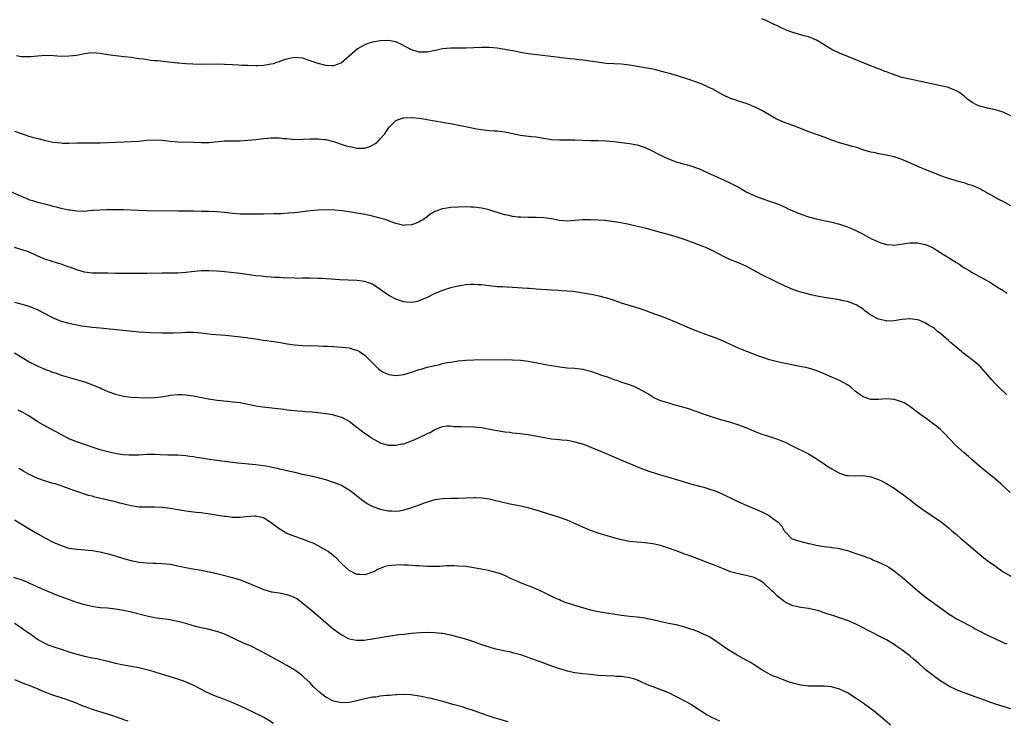
# Model space of a CAD drawing. Units: inches. Extents: x 2643000 to 2646000, y 1501943 to 1503000.
# Drawn here: x 2645244 to 2645497, y 1502462 to 1502642 of the extents above; entities that cross this region are included whole.
import ezdxf

# ---------------------------------------------------------------- set-up
doc = ezdxf.new("R2010")
doc.units = ezdxf.units.IN
doc.header["$MEASUREMENT"] = 0
doc.layers.add('LD26431500_10ft', color=113, linetype='Continuous')

msp = doc.modelspace()

# ---------------------------------------------------------------- linework, layer by layer
at = {"layer": 'LD26431500_10ft'}
for points, elevation in [([(2645499, 1502617.64), (2645497, 1502618.53), (2645496.65, 1502618.65), (2645495, 1502619.14), (2645493, 1502619.55), (2645491, 1502620.05), (2645490.31, 1502620.31), (2645489, 1502620.99), (2645487.87, 1502621.87), (2645487, 1502622.62), (2645486.52, 1502623), (2645485.65, 1502623.65), (2645485, 1502624.04), (2645483.27, 1502624.73), (2645483, 1502624.85), (2645481, 1502625.33), (2645477, 1502626.16), (2645476.32, 1502626.32), (2645475, 1502626.57), (2645474.66, 1502626.66), (2645473, 1502626.98), (2645471, 1502627.49), (2645468.36, 1502628.36), (2645467, 1502628.87), (2645466.61, 1502629), (2645465.47, 1502629.47), (2645465, 1502629.68), (2645463, 1502630.43), (2645460.63, 1502631.37), (2645459, 1502632.07), (2645455, 1502633.66), (2645453.68, 1502634.32), (2645453, 1502634.64), (2645451.53, 1502635.53), (2645451, 1502635.88), (2645449.05, 1502637.05), (2645447.65, 1502637.65), (2645447, 1502637.86), (2645445.84, 1502638.16), (2645443, 1502638.99), (2645441.52, 1502639.52), (2645441, 1502639.78), (2645440.13, 1502640.13), (2645439, 1502640.69), (2645438.33, 1502641), (2645437.45, 1502641.45), (2645436.09, 1502642.09), (2645435, 1502642.5)], 9010), ([(2645499, 1502594.44), (2645497, 1502595.56), (2645496.04, 1502596.04), (2645491, 1502598.82), (2645490.64, 1502599), (2645489, 1502599.69), (2645488.01, 1502599.99), (2645487, 1502600.34), (2645486.5, 1502600.5), (2645485, 1502600.9), (2645483, 1502601.51), (2645481, 1502602.22), (2645478.94, 1502603), (2645477.56, 1502603.56), (2645477, 1502603.81), (2645476.15, 1502604.15), (2645473.38, 1502605.38), (2645473, 1502605.56), (2645471, 1502606.41), (2645470.54, 1502606.54), (2645469, 1502607.09), (2645467.41, 1502607.41), (2645467, 1502607.52), (2645465, 1502607.87), (2645464.11, 1502608.11), (2645463, 1502608.3), (2645461.19, 1502608.81), (2645459.42, 1502609.42), (2645459, 1502609.51), (2645458.3, 1502609.7), (2645455, 1502610.68), (2645453, 1502611.37), (2645451, 1502612.12), (2645447.35, 1502613.36), (2645443.24, 1502615), (2645441, 1502615.8), (2645439.59, 1502616.41), (2645439, 1502616.65), (2645438.76, 1502616.76), (2645437.47, 1502617.47), (2645435, 1502618.98), (2645433.66, 1502619.66), (2645433, 1502619.95), (2645432.23, 1502620.23), (2645431, 1502620.73), (2645429.28, 1502621.28), (2645428.38, 1502621.62), (2645427, 1502622.08), (2645425, 1502622.97), (2645422.41, 1502624.41), (2645421.08, 1502625.08), (2645419.7, 1502625.7), (2645418.26, 1502626.26), (2645416.76, 1502626.76), (2645415.24, 1502627.24), (2645412.19, 1502628.19), (2645409, 1502629.11), (2645407.47, 1502629.47), (2645407, 1502629.6), (2645405, 1502629.95), (2645403, 1502630.27), (2645401, 1502630.62), (2645399, 1502630.86), (2645396.96, 1502630.96), (2645395, 1502631.08), (2645393.28, 1502631.28), (2645389, 1502631.88), (2645388.01, 1502631.99), (2645387, 1502632.13), (2645385.76, 1502632.24), (2645385, 1502632.34), (2645383.51, 1502632.49), (2645383, 1502632.56), (2645377.23, 1502633.23), (2645375, 1502633.55), (2645373, 1502633.89), (2645371.87, 1502634.13), (2645371, 1502634.29), (2645370.39, 1502634.39), (2645369, 1502634.66), (2645367, 1502634.96), (2645365, 1502635.14), (2645363, 1502635.14), (2645361, 1502635.04), (2645359.04, 1502634.96), (2645355, 1502634.98), (2645353, 1502634.79), (2645351.54, 1502634.46), (2645349, 1502633.92), (2645347, 1502633.92), (2645345, 1502634.56), (2645342.14, 1502636.14), (2645341, 1502636.61), (2645339, 1502636.97), (2645337, 1502636.88), (2645335, 1502636.5), (2645333.8, 1502636.2), (2645333, 1502635.85), (2645331.15, 1502634.85), (2645329, 1502632.9), (2645327, 1502631.22), (2645326.86, 1502631.14), (2645325, 1502630.43), (2645324.48, 1502630.48), (2645323, 1502630.5), (2645321, 1502631.02), (2645319, 1502631.77), (2645317, 1502632.44), (2645315, 1502632.58), (2645313.66, 1502632.34), (2645313, 1502632.19), (2645312.07, 1502631.93), (2645311, 1502631.51), (2645310.6, 1502631.4), (2645309.45, 1502631), (2645309, 1502630.86), (2645307, 1502630.53), (2645305.55, 1502630.45), (2645305, 1502630.45), (2645303, 1502630.49), (2645301.44, 1502630.56), (2645300.58, 1502630.58), (2645299, 1502630.69), (2645297, 1502630.8), (2645294.84, 1502630.84), (2645291.2, 1502630.8), (2645288.84, 1502630.84), (2645287, 1502630.93), (2645285.09, 1502631.09), (2645284.88, 1502631.12), (2645279.72, 1502631.72), (2645279, 1502631.76), (2645278.16, 1502631.84), (2645277, 1502632), (2645276.14, 1502632.14), (2645275, 1502632.28), (2645273, 1502632.55), (2645271.23, 1502632.77), (2645269.01, 1502633.01), (2645267, 1502633.28), (2645265, 1502633.6), (2645263, 1502633.76), (2645261, 1502633.54), (2645260.57, 1502633.43), (2645259, 1502633.13), (2645257, 1502632.9), (2645255, 1502632.88), (2645253.01, 1502632.99), (2645251, 1502633.07), (2645249, 1502632.95), (2645247.25, 1502632.75), (2645245, 1502632.74), (2645244.77, 1502632.77), (2645243.55, 1502633)], 9020), ([(2645243, 1502613.7), (2645245, 1502612.95), (2645247, 1502612.3), (2645249, 1502611.75), (2645251, 1502611.26), (2645253, 1502610.84), (2645255, 1502610.62), (2645255.39, 1502610.61), (2645257, 1502610.6), (2645259, 1502610.64), (2645261.34, 1502610.66), (2645263, 1502610.64), (2645265, 1502610.66), (2645269, 1502610.83), (2645271.11, 1502610.89), (2645273.04, 1502610.96), (2645274.9, 1502611.1), (2645277, 1502611.32), (2645279, 1502611.42), (2645281, 1502611.31), (2645283, 1502611.09), (2645285, 1502610.95), (2645289, 1502610.84), (2645291, 1502610.75), (2645293, 1502610.76), (2645297, 1502611.14), (2645298.82, 1502611.18), (2645301, 1502611.18), (2645303, 1502611.32), (2645305, 1502611.53), (2645307, 1502611.76), (2645308.14, 1502611.86), (2645309, 1502611.96), (2645310.06, 1502611.94), (2645311, 1502611.96), (2645312.19, 1502611.81), (2645313, 1502611.74), (2645314.42, 1502611.58), (2645315, 1502611.54), (2645317, 1502611.56), (2645319, 1502611.7), (2645320.28, 1502611.72), (2645321, 1502611.71), (2645322.45, 1502611.55), (2645323, 1502611.48), (2645325, 1502610.99), (2645328.01, 1502610.01), (2645329, 1502609.71), (2645329.6, 1502609.6), (2645331, 1502609.29), (2645331.32, 1502609.32), (2645333, 1502609.32), (2645334.31, 1502609.69), (2645335, 1502610.02), (2645335.62, 1502610.38), (2645336.38, 1502611), (2645337, 1502611.66), (2645338.18, 1502613), (2645339, 1502614.31), (2645339.29, 1502614.71), (2645339.61, 1502615), (2645341, 1502616.38), (2645342.6, 1502617), (2645342.91, 1502617.09), (2645343.08, 1502617.08), (2645345, 1502617.18), (2645345.15, 1502617.15), (2645347, 1502617.02), (2645348.71, 1502616.71), (2645349, 1502616.69), (2645350.4, 1502616.4), (2645351, 1502616.3), (2645353, 1502615.94), (2645353.82, 1502615.82), (2645355, 1502615.6), (2645355.54, 1502615.54), (2645357, 1502615.23), (2645357.21, 1502615.21), (2645359.27, 1502614.73), (2645361.74, 1502614.26), (2645363, 1502614.08), (2645365, 1502613.87), (2645366.22, 1502613.78), (2645367, 1502613.71), (2645369, 1502613.48), (2645369.41, 1502613.41), (2645373, 1502612.62), (2645375.71, 1502612.29), (2645377, 1502612.16), (2645379, 1502611.82), (2645381, 1502611.51), (2645383, 1502611.39), (2645385, 1502611.41), (2645387, 1502611.41), (2645391, 1502611.24), (2645392.77, 1502611.23), (2645395, 1502611.18), (2645397, 1502611.02), (2645399, 1502610.76), (2645401, 1502610.48), (2645403, 1502610.12), (2645405, 1502609.47), (2645406.66, 1502608.66), (2645407, 1502608.52), (2645407.99, 1502607.99), (2645409, 1502607.49), (2645411, 1502606.54), (2645413, 1502605.78), (2645413.59, 1502605.59), (2645416.73, 1502604.73), (2645417, 1502604.66), (2645418.21, 1502604.21), (2645419, 1502603.94), (2645419.65, 1502603.65), (2645421, 1502603.07), (2645425.17, 1502601.17), (2645427, 1502600.32), (2645429.2, 1502599.2), (2645431, 1502598.11), (2645433, 1502597.09), (2645435, 1502596.36), (2645437, 1502595.71), (2645439, 1502594.98), (2645441, 1502594.1), (2645441.74, 1502593.74), (2645443, 1502593.16), (2645445, 1502592.31), (2645447, 1502591.64), (2645449, 1502591.13), (2645453, 1502590.27), (2645455, 1502589.75), (2645457, 1502589.1), (2645459, 1502588.26), (2645461, 1502587.2), (2645462.41, 1502586.41), (2645463, 1502586.11), (2645465, 1502585.18), (2645465.61, 1502585), (2645467, 1502584.53), (2645468.45, 1502584.45), (2645469, 1502584.36), (2645473, 1502584.95), (2645475, 1502584.93), (2645477, 1502584.54), (2645478.08, 1502584.08), (2645479, 1502583.68), (2645480.05, 1502583), (2645481, 1502582.43), (2645483.19, 1502581), (2645485, 1502579.91), (2645485.59, 1502579.59), (2645486.36, 1502579), (2645487, 1502578.57), (2645488.01, 1502578.01), (2645489, 1502577.32), (2645493, 1502575.2), (2645493.33, 1502575), (2645495, 1502573.94), (2645495.55, 1502573.55), (2645497, 1502572.69), (2645498.02, 1502572.02)], 9030), ([(2645497.94, 1502545.94), (2645495.87, 1502547.87), (2645494.88, 1502548.88), (2645493.92, 1502549.92), (2645493, 1502551.08), (2645491.27, 1502553), (2645491, 1502553.27), (2645489, 1502554.94), (2645486.67, 1502556.67), (2645486.26, 1502557), (2645483.42, 1502559.42), (2645483, 1502559.84), (2645481.66, 1502561), (2645481, 1502561.6), (2645480.17, 1502562.17), (2645479.26, 1502563), (2645479, 1502563.2), (2645477.85, 1502563.85), (2645477, 1502564.42), (2645476.58, 1502564.58), (2645475.57, 1502565), (2645475, 1502565.18), (2645473, 1502565.4), (2645471, 1502565.24), (2645469, 1502564.94), (2645467, 1502564.87), (2645466.91, 1502564.91), (2645465, 1502565.35), (2645463, 1502566.41), (2645461.5, 1502567.5), (2645461, 1502567.88), (2645459.28, 1502569), (2645459, 1502569.16), (2645457, 1502569.86), (2645455.9, 1502570.1), (2645455, 1502570.28), (2645451, 1502570.94), (2645449.26, 1502571.26), (2645447.6, 1502571.6), (2645446.02, 1502572.01), (2645445, 1502572.32), (2645443, 1502573.01), (2645441.58, 1502573.58), (2645441, 1502573.82), (2645439, 1502574.78), (2645437, 1502575.78), (2645436.17, 1502576.17), (2645434.85, 1502576.85), (2645430.95, 1502578.95), (2645429, 1502579.82), (2645427, 1502580.62), (2645425.34, 1502581.34), (2645424.03, 1502582.03), (2645422.73, 1502582.73), (2645421.4, 1502583.4), (2645421, 1502583.57), (2645420.07, 1502583.93), (2645418.56, 1502584.56), (2645415.61, 1502585.61), (2645413, 1502586.47), (2645411.32, 1502587), (2645409, 1502587.65), (2645405, 1502588.71), (2645402.72, 1502589.28), (2645400.17, 1502589.83), (2645397.71, 1502590.29), (2645396.48, 1502590.48), (2645394.7, 1502590.7), (2645393, 1502590.79), (2645391, 1502590.86), (2645389, 1502590.85), (2645387, 1502590.69), (2645385, 1502590.57), (2645383, 1502590.73), (2645381, 1502591.09), (2645379, 1502591.4), (2645377, 1502591.51), (2645375, 1502591.47), (2645373, 1502591.52), (2645372.4, 1502591.6), (2645371, 1502591.74), (2645370.03, 1502591.97), (2645369, 1502592.18), (2645367, 1502592.79), (2645365, 1502593.43), (2645363, 1502593.9), (2645361, 1502594.13), (2645360.16, 1502594.16), (2645359, 1502594.19), (2645357, 1502594.16), (2645355, 1502594.01), (2645354.09, 1502593.91), (2645353, 1502593.68), (2645351.02, 1502592.98), (2645349.74, 1502592.26), (2645349, 1502591.66), (2645348.07, 1502591), (2645347.42, 1502590.58), (2645347, 1502590.35), (2645346.03, 1502589.97), (2645345, 1502589.61), (2645343.47, 1502589.47), (2645343, 1502589.44), (2645341, 1502589.94), (2645339.54, 1502590.46), (2645339, 1502590.7), (2645338.12, 1502591), (2645337, 1502591.3), (2645335, 1502591.79), (2645333, 1502592.22), (2645331.49, 1502592.51), (2645329, 1502592.94), (2645327.18, 1502593.18), (2645325.34, 1502593.34), (2645323, 1502593.42), (2645321, 1502593.35), (2645319, 1502593.15), (2645317, 1502592.91), (2645315, 1502592.7), (2645313.43, 1502592.57), (2645311.55, 1502592.45), (2645309.61, 1502592.39), (2645307, 1502592.36), (2645306.34, 1502592.34), (2645303.67, 1502592.33), (2645303, 1502592.3), (2645301, 1502592.32), (2645299, 1502592.49), (2645297, 1502592.73), (2645295, 1502592.9), (2645293, 1502592.98), (2645291, 1502593.04), (2645289, 1502593.07), (2645285, 1502593.06), (2645277, 1502593.18), (2645275, 1502593.25), (2645271, 1502593.43), (2645269, 1502593.45), (2645266.57, 1502593.43), (2645265, 1502593.38), (2645263.24, 1502593.24), (2645263, 1502593.24), (2645261, 1502593.05), (2645259, 1502593.07), (2645257.32, 1502593.32), (2645257, 1502593.35), (2645256.57, 1502593.43), (2645255, 1502593.79), (2645254.06, 1502594.06), (2645253, 1502594.31), (2645252.46, 1502594.46), (2645249, 1502595.3), (2645247.72, 1502595.72), (2645247, 1502595.94), (2645246.26, 1502596.26), (2645245, 1502596.75), (2645244.44, 1502597), (2645241, 1502598.54)], 9040), ([(2645498.8, 1502520.8), (2645496.42, 1502523), (2645495, 1502524.25), (2645492.4, 1502526.4), (2645491.65, 1502527), (2645489, 1502529.24), (2645488.08, 1502530.08), (2645487, 1502531.01), (2645484.78, 1502533), (2645481.94, 1502535.94), (2645480.87, 1502537), (2645479.84, 1502537.84), (2645478.3, 1502539), (2645477.56, 1502539.56), (2645475.55, 1502541), (2645473, 1502542.93), (2645471.73, 1502543.73), (2645471, 1502544.13), (2645469, 1502544.74), (2645467, 1502544.86), (2645465, 1502544.71), (2645463, 1502544.74), (2645462.79, 1502544.79), (2645461, 1502545.41), (2645460.05, 1502546.05), (2645459, 1502546.88), (2645457.84, 1502547.84), (2645457, 1502548.45), (2645456.09, 1502549), (2645455, 1502549.58), (2645453, 1502550.48), (2645451, 1502551.34), (2645449, 1502552.12), (2645447, 1502552.73), (2645445.81, 1502553), (2645444.78, 1502553.22), (2645441, 1502553.92), (2645439, 1502554.35), (2645437, 1502554.9), (2645435, 1502555.58), (2645433.95, 1502555.95), (2645431.12, 1502557), (2645429.62, 1502557.62), (2645429, 1502557.89), (2645427.34, 1502558.66), (2645425.54, 1502559.54), (2645424.14, 1502560.14), (2645423, 1502560.59), (2645419.71, 1502561.71), (2645419, 1502561.98), (2645417, 1502562.77), (2645412.67, 1502564.67), (2645411, 1502565.34), (2645409, 1502566.1), (2645406.55, 1502567), (2645405, 1502567.6), (2645403, 1502568.3), (2645399, 1502569.5), (2645396.38, 1502570.38), (2645394.86, 1502570.85), (2645393.24, 1502571.24), (2645391.56, 1502571.56), (2645387, 1502572.35), (2645386.43, 1502572.43), (2645385, 1502572.57), (2645383.37, 1502572.63), (2645382.69, 1502572.69), (2645381, 1502572.77), (2645377.07, 1502573.07), (2645375.19, 1502573.19), (2645374.81, 1502573.19), (2645371, 1502573.49), (2645369.55, 1502573.55), (2645368.37, 1502573.63), (2645367, 1502573.69), (2645365, 1502573.88), (2645363, 1502574.14), (2645362.18, 1502574.18), (2645361, 1502574.29), (2645360.23, 1502574.23), (2645359, 1502574.2), (2645358.03, 1502574.03), (2645357, 1502573.87), (2645355, 1502573.39), (2645353, 1502572.75), (2645351, 1502571.91), (2645349, 1502570.95), (2645347, 1502570.06), (2645346.16, 1502569.84), (2645345, 1502569.62), (2645343.76, 1502569.76), (2645343, 1502569.79), (2645341, 1502570.47), (2645339.36, 1502571.36), (2645338.14, 1502572.14), (2645337, 1502573), (2645335, 1502574.31), (2645334.52, 1502574.52), (2645333, 1502575.02), (2645331, 1502575.28), (2645326.52, 1502575.48), (2645324.39, 1502575.61), (2645321.81, 1502575.81), (2645321, 1502575.84), (2645319, 1502575.89), (2645317.85, 1502575.85), (2645317, 1502575.87), (2645315.83, 1502575.83), (2645315, 1502575.86), (2645312.03, 1502575.97), (2645311, 1502576.07), (2645309.92, 1502576.08), (2645309, 1502576.16), (2645307.79, 1502576.21), (2645307, 1502576.28), (2645306.37, 1502576.37), (2645305, 1502576.5), (2645301, 1502577.07), (2645298.64, 1502577.36), (2645297, 1502577.53), (2645295, 1502577.71), (2645293, 1502577.8), (2645291, 1502577.76), (2645288.46, 1502577.54), (2645287, 1502577.37), (2645285, 1502577.18), (2645283, 1502577.13), (2645281, 1502577.14), (2645277, 1502577.11), (2645270.9, 1502577.1), (2645268.88, 1502577.12), (2645267, 1502577.17), (2645263, 1502577.2), (2645261, 1502577.43), (2645259, 1502578.01), (2645257.39, 1502578.61), (2645256.83, 1502578.83), (2645255, 1502579.44), (2645254.38, 1502579.62), (2645253, 1502580.05), (2645252.3, 1502580.3), (2645251, 1502580.71), (2645249, 1502581.55), (2645248.01, 1502582.01), (2645246.61, 1502582.61), (2645245, 1502583.18), (2645243, 1502583.77)], 9050), ([(2645243, 1502569.71), (2645245.61, 1502569), (2645247, 1502568.58), (2645249, 1502567.78), (2645251, 1502566.76), (2645252.14, 1502566.14), (2645253, 1502565.71), (2645255, 1502564.86), (2645257, 1502564.28), (2645258.07, 1502564.07), (2645259, 1502563.87), (2645260.35, 1502563.65), (2645263, 1502563.32), (2645265, 1502563.1), (2645274.2, 1502562.2), (2645275, 1502562.13), (2645277.95, 1502561.95), (2645281, 1502561.85), (2645283, 1502561.84), (2645283.88, 1502561.88), (2645286.06, 1502561.94), (2645287, 1502561.99), (2645288, 1502562), (2645289, 1502561.98), (2645289.91, 1502561.91), (2645291, 1502561.82), (2645293.53, 1502561.53), (2645297.2, 1502561.2), (2645302.6, 1502560.6), (2645303, 1502560.53), (2645304.37, 1502560.37), (2645305.9, 1502560.1), (2645307, 1502559.95), (2645307.85, 1502559.85), (2645309, 1502559.68), (2645309.61, 1502559.61), (2645311.35, 1502559.35), (2645313.03, 1502559.03), (2645315, 1502558.72), (2645317, 1502558.57), (2645318.54, 1502558.54), (2645319.44, 1502558.56), (2645321, 1502558.52), (2645322.43, 1502558.43), (2645323.6, 1502558.4), (2645325, 1502558.3), (2645327, 1502558.18), (2645329, 1502557.96), (2645330.49, 1502557.51), (2645331, 1502557.38), (2645331.63, 1502557), (2645333, 1502556.1), (2645334.15, 1502555), (2645336.56, 1502552.56), (2645337, 1502552.21), (2645337.73, 1502551.73), (2645339, 1502551.18), (2645339.15, 1502551.15), (2645341, 1502550.87), (2645343, 1502551.09), (2645345, 1502551.69), (2645347, 1502552.39), (2645347.49, 1502552.51), (2645349, 1502552.98), (2645350.65, 1502553.35), (2645351, 1502553.47), (2645352.28, 1502553.72), (2645353, 1502553.93), (2645354.19, 1502554.19), (2645355, 1502554.33), (2645355.59, 1502554.41), (2645357, 1502554.63), (2645359, 1502554.84), (2645361, 1502554.93), (2645369, 1502554.96), (2645371, 1502554.94), (2645373, 1502554.84), (2645375, 1502554.56), (2645379, 1502553.78), (2645381, 1502553.42), (2645383.08, 1502553.08), (2645385, 1502552.88), (2645387, 1502552.76), (2645389, 1502552.5), (2645389.65, 1502552.35), (2645391, 1502552), (2645393, 1502551.32), (2645393.85, 1502551), (2645394.7, 1502550.7), (2645395, 1502550.58), (2645396.18, 1502550.18), (2645397, 1502549.83), (2645397.64, 1502549.64), (2645399, 1502549.18), (2645400.68, 1502548.68), (2645402.12, 1502548.12), (2645403, 1502547.71), (2645405.96, 1502546.04), (2645407.26, 1502545.26), (2645407.82, 1502545), (2645409, 1502544.49), (2645411, 1502543.81), (2645412.67, 1502543.33), (2645415, 1502542.7), (2645416.3, 1502542.3), (2645417.79, 1502541.79), (2645419.9, 1502541), (2645422.24, 1502540.24), (2645423.76, 1502539.76), (2645427, 1502538.85), (2645429, 1502538.2), (2645431.3, 1502537.3), (2645433, 1502536.57), (2645434.15, 1502536.15), (2645435, 1502535.81), (2645435.63, 1502535.63), (2645437, 1502535.16), (2645439, 1502534.51), (2645439.86, 1502534.14), (2645441, 1502533.72), (2645442.42, 1502533), (2645447, 1502530.74), (2645449, 1502529.55), (2645449.31, 1502529.31), (2645450.49, 1502528.49), (2645451, 1502528.19), (2645451.69, 1502527.69), (2645453, 1502526.87), (2645455, 1502525.79), (2645456.8, 1502525.2), (2645457, 1502525.15), (2645457.16, 1502525.16), (2645459, 1502525.05), (2645461, 1502525.15), (2645463, 1502524.86), (2645465, 1502524.14), (2645465.77, 1502523.77), (2645467, 1502523.16), (2645469, 1502521.96), (2645470.32, 1502521), (2645471, 1502520.52), (2645471.85, 1502519.85), (2645473, 1502518.98), (2645474.11, 1502518.11), (2645476.4, 1502516.4), (2645481.16, 1502513.16), (2645482.29, 1502512.29), (2645483, 1502511.72), (2645483.83, 1502511), (2645485, 1502510.02), (2645486.17, 1502509), (2645487, 1502508.32), (2645487.7, 1502507.7), (2645488.55, 1502507), (2645489.86, 1502505.86), (2645492.06, 1502504.06), (2645493.19, 1502503.19), (2645495, 1502501.85), (2645497, 1502500.46), (2645499, 1502499.32)], 9060), ([(2645243, 1502556.74), (2645245, 1502555.54), (2645245.85, 1502555), (2645247, 1502554.34), (2645249, 1502553.3), (2645251, 1502552.43), (2645252.06, 1502552.06), (2645253, 1502551.68), (2645253.52, 1502551.52), (2645255, 1502551), (2645261, 1502549.23), (2645262.66, 1502548.66), (2645264.09, 1502548.09), (2645265, 1502547.68), (2645265.49, 1502547.49), (2645267, 1502546.79), (2645269, 1502546.06), (2645271, 1502545.59), (2645273, 1502545.34), (2645275, 1502545.2), (2645277, 1502545.14), (2645279, 1502545.22), (2645280.59, 1502545.41), (2645282.32, 1502545.68), (2645283, 1502545.81), (2645285, 1502545.97), (2645286.05, 1502545.95), (2645287, 1502545.91), (2645289, 1502545.65), (2645292.87, 1502544.87), (2645295, 1502544.54), (2645297.75, 1502544.25), (2645299, 1502544.14), (2645301, 1502543.9), (2645303, 1502543.54), (2645305, 1502543.12), (2645306.83, 1502542.83), (2645312.2, 1502542.2), (2645313, 1502542.07), (2645314, 1502542), (2645315, 1502541.84), (2645315.81, 1502541.81), (2645317, 1502541.68), (2645317.66, 1502541.66), (2645319.51, 1502541.51), (2645321, 1502541.36), (2645323.1, 1502541.1), (2645324.81, 1502540.81), (2645325, 1502540.77), (2645326.38, 1502540.38), (2645327, 1502540.18), (2645329, 1502539.13), (2645330.2, 1502538.2), (2645331, 1502537.64), (2645331.77, 1502537), (2645332.46, 1502536.46), (2645334.51, 1502535), (2645335, 1502534.68), (2645337, 1502533.6), (2645339, 1502532.98), (2645341, 1502532.94), (2645342.7, 1502533.3), (2645343, 1502533.34), (2645345, 1502534.06), (2645345.66, 1502534.34), (2645348.41, 1502535.59), (2645349, 1502535.94), (2645349.77, 1502536.23), (2645351, 1502536.96), (2645353, 1502537.78), (2645354.1, 1502537.9), (2645355, 1502537.92), (2645355.81, 1502537.81), (2645357, 1502537.78), (2645357.73, 1502537.73), (2645361, 1502537.66), (2645363, 1502537.47), (2645365.1, 1502537.1), (2645367, 1502536.71), (2645368.5, 1502536.5), (2645369, 1502536.4), (2645370.28, 1502536.28), (2645371, 1502536.17), (2645373, 1502535.97), (2645374.19, 1502535.81), (2645375, 1502535.69), (2645377.28, 1502535.28), (2645379.1, 1502534.9), (2645381, 1502534.59), (2645383, 1502534.39), (2645383.66, 1502534.34), (2645385, 1502534.22), (2645385.94, 1502534.06), (2645387, 1502533.87), (2645389.19, 1502533.19), (2645395, 1502530.81), (2645399, 1502529.08), (2645401.89, 1502527.89), (2645404.09, 1502527), (2645406.22, 1502526.22), (2645409, 1502525.32), (2645411.36, 1502524.64), (2645413.93, 1502523.93), (2645417.01, 1502522.99), (2645419, 1502522.43), (2645420.14, 1502522.14), (2645421.67, 1502521.67), (2645423, 1502521.23), (2645425, 1502520.4), (2645427.83, 1502519), (2645429, 1502518.44), (2645431, 1502517.56), (2645432.82, 1502516.82), (2645434.22, 1502516.22), (2645435, 1502515.86), (2645436.69, 1502515), (2645437, 1502514.82), (2645437.78, 1502514.22), (2645439.18, 1502513.19), (2645440.13, 1502512.13), (2645440.78, 1502511), (2645441, 1502510.71), (2645442.63, 1502509), (2645442.87, 1502508.87), (2645444.39, 1502508.39), (2645446.04, 1502507.96), (2645447, 1502507.73), (2645447.61, 1502507.61), (2645449, 1502507.25), (2645451, 1502506.91), (2645452.75, 1502506.75), (2645453, 1502506.7), (2645454.54, 1502506.54), (2645455, 1502506.42), (2645455.84, 1502506.16), (2645457, 1502505.9), (2645457.68, 1502505.68), (2645459.16, 1502505.16), (2645461, 1502504.54), (2645462.11, 1502504.11), (2645463, 1502503.82), (2645463.55, 1502503.55), (2645465, 1502502.95), (2645467, 1502501.93), (2645467.59, 1502501.59), (2645469, 1502500.67), (2645471.13, 1502499), (2645473, 1502497.33), (2645475, 1502495.59), (2645477, 1502494.03), (2645482.21, 1502490.21), (2645483, 1502489.66), (2645483.99, 1502489), (2645485, 1502488.39), (2645485.89, 1502487.89), (2645488.51, 1502486.51), (2645489, 1502486.27), (2645489.82, 1502485.82), (2645491, 1502485.22), (2645492.45, 1502484.45), (2645493.78, 1502483.78), (2645495, 1502483.18), (2645496.49, 1502482.49), (2645497, 1502482.28), (2645497.93, 1502481.93)], 9070), ([(2645499, 1502465.18), (2645497, 1502465.78), (2645495, 1502466.46), (2645487, 1502469.32), (2645485, 1502470.09), (2645483.04, 1502471.04), (2645481.81, 1502471.81), (2645481, 1502472.35), (2645479.48, 1502473.48), (2645479, 1502473.8), (2645478.34, 1502474.34), (2645477, 1502475.36), (2645475.19, 1502477), (2645474, 1502478), (2645473, 1502478.88), (2645471, 1502480.37), (2645469.42, 1502481.42), (2645469, 1502481.71), (2645467, 1502482.95), (2645465, 1502483.99), (2645463, 1502485), (2645460.37, 1502486.37), (2645459, 1502487.04), (2645457, 1502487.9), (2645455, 1502488.6), (2645453.77, 1502489), (2645453, 1502489.27), (2645451.67, 1502489.67), (2645451, 1502489.93), (2645449.62, 1502490.38), (2645447.03, 1502490.97), (2645445, 1502491.24), (2645443, 1502491.68), (2645441, 1502492.63), (2645439, 1502494.18), (2645438.14, 1502495), (2645437.57, 1502495.57), (2645437, 1502496.1), (2645436.06, 1502497), (2645435.5, 1502497.5), (2645435, 1502497.88), (2645434.31, 1502498.31), (2645433, 1502498.97), (2645431, 1502499.46), (2645429, 1502499.88), (2645427, 1502500.46), (2645425.16, 1502501.16), (2645423, 1502502.04), (2645422.31, 1502502.31), (2645421, 1502502.84), (2645419, 1502503.62), (2645417, 1502504.37), (2645415.2, 1502505), (2645413, 1502505.81), (2645411, 1502506.5), (2645409, 1502507.16), (2645407, 1502507.66), (2645405, 1502507.91), (2645403, 1502508.03), (2645401, 1502508.25), (2645399, 1502508.66), (2645397, 1502509.19), (2645393, 1502510.36), (2645391, 1502511.05), (2645389, 1502511.88), (2645387.35, 1502512.65), (2645385, 1502513.68), (2645383, 1502514.4), (2645381.14, 1502515), (2645377, 1502516.27), (2645375, 1502516.83), (2645373, 1502517.31), (2645369.94, 1502517.94), (2645367.46, 1502518.54), (2645366.69, 1502518.69), (2645365, 1502519.09), (2645363, 1502519.37), (2645361.41, 1502519.41), (2645361, 1502519.41), (2645357, 1502519.26), (2645355.24, 1502519.24), (2645353, 1502519.17), (2645351, 1502518.91), (2645349, 1502518.34), (2645348.04, 1502517.96), (2645347, 1502517.59), (2645345.44, 1502517), (2645345, 1502516.85), (2645343, 1502516.23), (2645341.95, 1502516.05), (2645341, 1502515.92), (2645340, 1502516), (2645339, 1502516.04), (2645337, 1502516.48), (2645336.61, 1502516.61), (2645335.13, 1502517.13), (2645333.81, 1502517.81), (2645332.58, 1502518.58), (2645332.05, 1502519), (2645331, 1502519.88), (2645330.37, 1502520.37), (2645329.25, 1502521.25), (2645329, 1502521.43), (2645328.01, 1502522.01), (2645327, 1502522.58), (2645326.03, 1502523), (2645325, 1502523.41), (2645323, 1502524.06), (2645321, 1502524.6), (2645319.2, 1502525), (2645317, 1502525.47), (2645315, 1502525.93), (2645314.15, 1502526.15), (2645311.18, 1502526.82), (2645310.9, 1502526.9), (2645307.56, 1502527.56), (2645306.28, 1502527.72), (2645305, 1502527.91), (2645300.37, 1502528.37), (2645297, 1502528.79), (2645293, 1502529.33), (2645291.55, 1502529.55), (2645289.81, 1502529.81), (2645289, 1502529.96), (2645288.08, 1502530.08), (2645287, 1502530.26), (2645285, 1502530.39), (2645282.42, 1502530.42), (2645280.49, 1502530.49), (2645279, 1502530.56), (2645277, 1502530.54), (2645275, 1502530.42), (2645273, 1502530.37), (2645272.44, 1502530.44), (2645271, 1502530.51), (2645269.25, 1502530.75), (2645267, 1502531.22), (2645265.61, 1502531.61), (2645265, 1502531.8), (2645263, 1502532.48), (2645260.79, 1502533.21), (2645259, 1502533.84), (2645257, 1502534.64), (2645256.75, 1502534.75), (2645256.25, 1502535), (2645255, 1502535.69), (2645251, 1502537.84), (2645250.26, 1502538.26), (2645249.01, 1502539.01), (2645246.58, 1502540.58), (2645245.31, 1502541.31), (2645243.97, 1502541.97)], 9080), ([(2645468.05, 1502461), (2645465, 1502463.66), (2645464.26, 1502464.26), (2645463, 1502465.24), (2645461, 1502466.68), (2645459, 1502468.08), (2645457, 1502469.3), (2645455, 1502470.28), (2645452.9, 1502470.9), (2645451.04, 1502471.04), (2645449, 1502471.01), (2645447, 1502471.05), (2645445, 1502471.31), (2645443.63, 1502471.63), (2645442.04, 1502472.04), (2645441, 1502472.48), (2645439.18, 1502473.18), (2645439, 1502473.3), (2645437.73, 1502473.73), (2645437, 1502474.16), (2645435, 1502475.28), (2645433, 1502476.56), (2645432.26, 1502477), (2645431, 1502477.74), (2645428.67, 1502479), (2645427, 1502480.03), (2645425.52, 1502481), (2645424.04, 1502482.04), (2645422.84, 1502482.84), (2645421.62, 1502483.62), (2645421, 1502483.98), (2645418.94, 1502484.94), (2645417.48, 1502485.48), (2645417, 1502485.63), (2645415.99, 1502485.99), (2645415, 1502486.31), (2645413, 1502486.82), (2645411, 1502487.18), (2645409.48, 1502487.48), (2645407, 1502488.08), (2645405.66, 1502488.34), (2645405, 1502488.48), (2645403, 1502488.75), (2645401, 1502488.97), (2645399, 1502489.24), (2645393, 1502490.18), (2645391, 1502490.6), (2645389, 1502491.17), (2645387, 1502491.78), (2645384.57, 1502492.57), (2645383.5, 1502493), (2645383, 1502493.21), (2645381.78, 1502493.78), (2645379, 1502495.14), (2645377.72, 1502495.72), (2645376.31, 1502496.31), (2645373.4, 1502497.4), (2645373, 1502497.56), (2645371.93, 1502498.07), (2645370.64, 1502498.64), (2645369, 1502499.45), (2645367.9, 1502499.9), (2645367, 1502500.2), (2645365.4, 1502500.6), (2645364.78, 1502500.78), (2645361, 1502501.48), (2645359, 1502501.77), (2645357, 1502501.92), (2645355.95, 1502501.95), (2645353.93, 1502501.93), (2645352.2, 1502501.8), (2645350.22, 1502501.78), (2645349, 1502501.81), (2645347, 1502501.95), (2645346.01, 1502502), (2645344.16, 1502502.16), (2645343, 1502502.16), (2645342.2, 1502502.19), (2645341, 1502502.17), (2645339.92, 1502502.08), (2645339, 1502501.97), (2645338.21, 1502501.79), (2645337, 1502501.32), (2645336.31, 1502501), (2645335.47, 1502500.54), (2645335, 1502500.31), (2645333, 1502499.67), (2645331.7, 1502499.7), (2645331, 1502499.74), (2645329, 1502500.75), (2645327, 1502502.6), (2645326.6, 1502503), (2645325.82, 1502503.82), (2645325, 1502504.57), (2645323.6, 1502505.61), (2645323, 1502506.03), (2645321, 1502507.13), (2645319.75, 1502507.75), (2645319, 1502508.08), (2645317, 1502508.84), (2645315, 1502509.5), (2645313, 1502510.31), (2645311, 1502511.5), (2645309, 1502513.04), (2645307, 1502514.32), (2645305.32, 1502514.68), (2645305, 1502514.77), (2645304.77, 1502514.77), (2645302.58, 1502514.58), (2645301, 1502514.39), (2645299, 1502514.41), (2645297.38, 1502514.62), (2645297, 1502514.65), (2645293.24, 1502515.24), (2645291, 1502515.55), (2645289.68, 1502515.68), (2645287, 1502515.99), (2645285, 1502516.32), (2645283, 1502516.69), (2645281, 1502516.95), (2645279, 1502517.05), (2645277, 1502517.02), (2645275, 1502517.06), (2645273, 1502517.35), (2645270.08, 1502518.08), (2645269, 1502518.38), (2645263.65, 1502519.65), (2645263, 1502519.84), (2645262.05, 1502520.05), (2645259.05, 1502521.05), (2645256.1, 1502522.1), (2645255, 1502522.52), (2645253.46, 1502523), (2645253, 1502523.12), (2645251, 1502523.69), (2645249, 1502524.44), (2645247.74, 1502525), (2645247.23, 1502525.23), (2645247, 1502525.36), (2645245, 1502526.49), (2645244.16, 1502527)], 9090), ([(2645243, 1502513.79), (2645245, 1502512.61), (2645247, 1502511.38), (2645249, 1502510.18), (2645251, 1502509.08), (2645253, 1502508.08), (2645255, 1502507.2), (2645257, 1502506.54), (2645258.34, 1502506.34), (2645259, 1502506.22), (2645260.17, 1502506.17), (2645261, 1502506.11), (2645263, 1502505.93), (2645265, 1502505.57), (2645267.06, 1502505.06), (2645268.62, 1502504.62), (2645271, 1502503.89), (2645273, 1502503.34), (2645275, 1502502.94), (2645277, 1502502.73), (2645278.66, 1502502.66), (2645279.34, 1502502.66), (2645281, 1502502.59), (2645283, 1502502.38), (2645285, 1502501.99), (2645287, 1502501.53), (2645288.82, 1502501.18), (2645291, 1502500.83), (2645293, 1502500.46), (2645295, 1502499.98), (2645296.38, 1502499.62), (2645299, 1502498.98), (2645301, 1502498.39), (2645303, 1502497.64), (2645306.22, 1502496.22), (2645307, 1502495.9), (2645307.68, 1502495.68), (2645309, 1502495.32), (2645309.26, 1502495.26), (2645311, 1502495.01), (2645313, 1502494.62), (2645314.19, 1502494.19), (2645315.53, 1502493.53), (2645316.71, 1502492.71), (2645319, 1502490.82), (2645321, 1502489.13), (2645325, 1502485.71), (2645325.41, 1502485.41), (2645327, 1502484.23), (2645329, 1502483.25), (2645330.87, 1502482.87), (2645331, 1502482.86), (2645332.89, 1502482.89), (2645333.76, 1502483), (2645335, 1502483.2), (2645337, 1502483.58), (2645339, 1502483.91), (2645341.72, 1502484.28), (2645343, 1502484.44), (2645345, 1502484.66), (2645347.18, 1502484.82), (2645349, 1502484.89), (2645351, 1502484.86), (2645352.69, 1502484.69), (2645353, 1502484.65), (2645355, 1502484.22), (2645355.99, 1502483.99), (2645359.15, 1502483.15), (2645360.65, 1502482.65), (2645363, 1502481.77), (2645365, 1502481.11), (2645365.38, 1502481), (2645367, 1502480.57), (2645367.54, 1502480.46), (2645369, 1502480.13), (2645370.08, 1502479.92), (2645371, 1502479.71), (2645373, 1502479.17), (2645375.86, 1502478.14), (2645378.9, 1502477), (2645382.19, 1502475.81), (2645383, 1502475.55), (2645385, 1502474.97), (2645387, 1502474.59), (2645389, 1502474.32), (2645391, 1502474.09), (2645393, 1502473.91), (2645395, 1502473.79), (2645397, 1502473.69), (2645397.65, 1502473.65), (2645399, 1502473.58), (2645401, 1502473.29), (2645402, 1502473), (2645403, 1502472.64), (2645403.62, 1502472.38), (2645405.51, 1502471.51), (2645407, 1502470.94), (2645409, 1502470.21), (2645411, 1502469.42), (2645413, 1502468.41), (2645415.63, 1502467), (2645417, 1502466.29), (2645419, 1502464.98), (2645420.19, 1502464.19), (2645421, 1502463.69), (2645422.25, 1502463), (2645423, 1502462.61), (2645424.1, 1502462.1)], 9100), ([(2645369.85, 1502461.85), (2645368.32, 1502462.32), (2645366, 1502463), (2645365, 1502463.31), (2645363, 1502464.02), (2645362.3, 1502464.3), (2645360.82, 1502464.82), (2645359, 1502465.43), (2645357.8, 1502465.8), (2645357, 1502465.99), (2645355.66, 1502466.34), (2645353.09, 1502467.09), (2645351, 1502467.64), (2645350.16, 1502467.84), (2645349, 1502468.09), (2645347.62, 1502468.38), (2645347, 1502468.49), (2645344.81, 1502468.81), (2645343, 1502468.89), (2645341.21, 1502468.79), (2645341, 1502468.79), (2645339.38, 1502468.62), (2645338.61, 1502468.61), (2645337, 1502468.44), (2645335.75, 1502468.25), (2645335, 1502468.19), (2645333, 1502467.77), (2645331, 1502467.27), (2645329, 1502466.89), (2645327, 1502466.8), (2645325, 1502467.21), (2645323, 1502468.23), (2645321.95, 1502469), (2645321.43, 1502469.43), (2645319.78, 1502471), (2645319, 1502471.86), (2645317.39, 1502473.39), (2645317, 1502473.72), (2645316.28, 1502474.28), (2645315, 1502475.13), (2645313, 1502476.33), (2645311, 1502477.47), (2645306.15, 1502480.15), (2645303.46, 1502481.46), (2645303, 1502481.64), (2645301.87, 1502482.13), (2645297.95, 1502483.95), (2645297, 1502484.38), (2645296.56, 1502484.56), (2645295, 1502485.12), (2645293, 1502485.62), (2645290.24, 1502486.24), (2645288.66, 1502486.66), (2645287, 1502487.14), (2645285, 1502487.7), (2645284.15, 1502487.85), (2645283, 1502488.11), (2645281.77, 1502488.23), (2645281, 1502488.36), (2645279.45, 1502488.55), (2645278.67, 1502488.67), (2645277, 1502489.03), (2645273, 1502490.06), (2645271, 1502490.51), (2645269, 1502490.86), (2645266.94, 1502491.06), (2645265, 1502491.2), (2645263.41, 1502491.41), (2645263, 1502491.48), (2645261, 1502491.95), (2645259, 1502492.56), (2645257.19, 1502493.19), (2645255, 1502494), (2645254.29, 1502494.29), (2645253, 1502494.78), (2645252.86, 1502494.86), (2645251.44, 1502495.44), (2645251, 1502495.6), (2645250.05, 1502496.05), (2645249, 1502496.47), (2645248.66, 1502496.66), (2645247.87, 1502497), (2645247, 1502497.43), (2645246.26, 1502497.74), (2645245, 1502498.32), (2645242.82, 1502499)], 9110), ([(2645243, 1502487.21), (2645245, 1502485.98), (2645245.55, 1502485.55), (2645246.32, 1502485), (2645247, 1502484.54), (2645247.88, 1502483.88), (2645249.06, 1502483.06), (2645250.32, 1502482.32), (2645251, 1502481.97), (2645251.67, 1502481.67), (2645253.13, 1502481.13), (2645255, 1502480.53), (2645257, 1502479.9), (2645259, 1502479.29), (2645261.34, 1502478.66), (2645263, 1502478.31), (2645264.14, 1502478.14), (2645267, 1502477.49), (2645269, 1502476.96), (2645270.59, 1502476.59), (2645273, 1502476.18), (2645275, 1502475.8), (2645275.66, 1502475.66), (2645277, 1502475.33), (2645278.83, 1502474.83), (2645281, 1502474.17), (2645284.67, 1502473), (2645286.43, 1502472.43), (2645287.85, 1502471.85), (2645289, 1502471.31), (2645292.47, 1502469.53), (2645293, 1502469.26), (2645293.58, 1502469), (2645295, 1502468.39), (2645296.02, 1502468.02), (2645299, 1502466.83), (2645301, 1502465.97), (2645304.4, 1502464.4), (2645307.04, 1502463.04), (2645308.32, 1502462.32), (2645309.55, 1502461.55)], 9120), ([(2645243, 1502472.79), (2645245.68, 1502471.68), (2645247, 1502471.22), (2645247.55, 1502471), (2645249, 1502470.36), (2645249.91, 1502469.91), (2645251, 1502469.49), (2645252.82, 1502468.82), (2645253.32, 1502468.68), (2645256.27, 1502467.73), (2645257, 1502467.48), (2645259, 1502466.68), (2645260.16, 1502466.16), (2645263, 1502465.15), (2645264.6, 1502464.6), (2645267.67, 1502463.67), (2645269.69, 1502463), (2645270.66, 1502462.65), (2645271, 1502462.51), (2645272.1, 1502462.11)], 9130)]:
    msp.add_lwpolyline(points, dxfattribs=dict(at, elevation=elevation))

doc.saveas('drawing.dxf')
